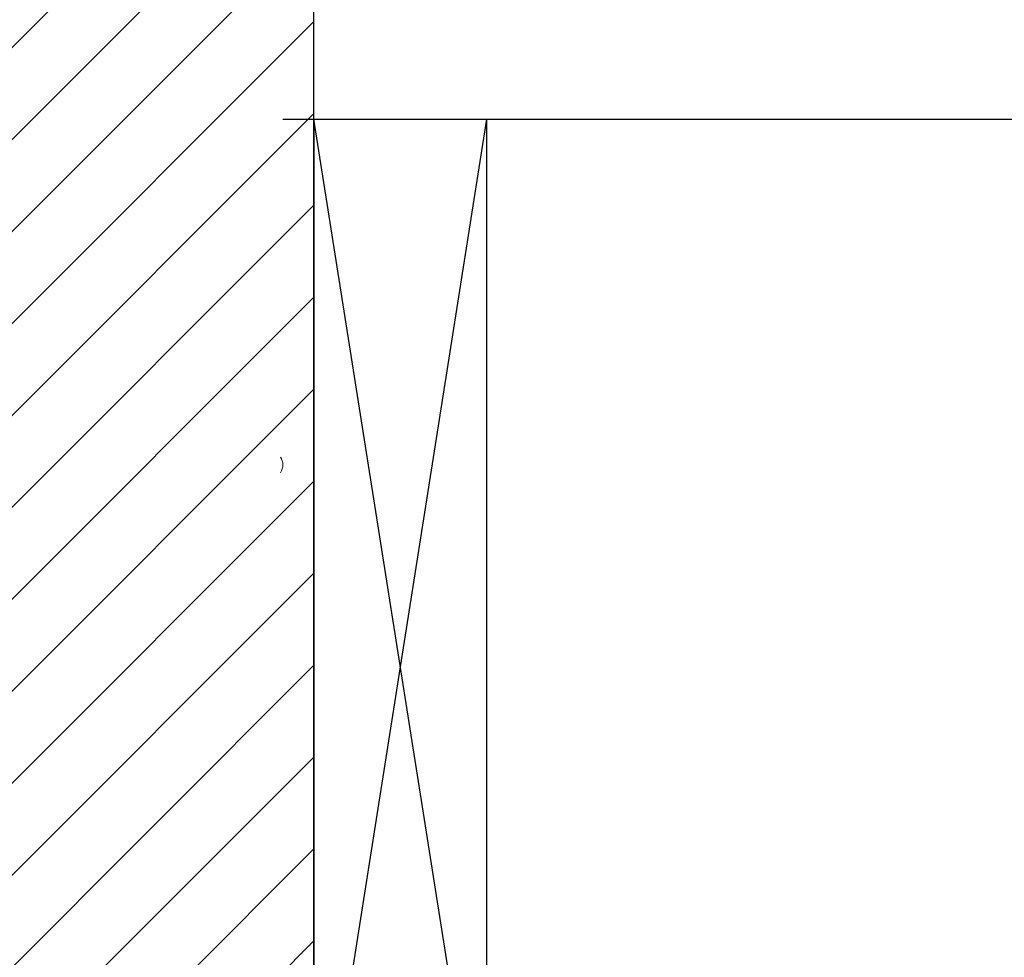
# Model space of a CAD drawing. Units: inches. Extents: x -25 to 185, y -8 to 107.
# Drawn here: x 39 to 48, y 85 to 93 of the extents above; entities that cross this region are included whole.
import ezdxf

# ---------------------------------------------------------------- set-up
doc = ezdxf.new("R2010")
doc.units = ezdxf.units.IN
doc.header["$MEASUREMENT"] = 0
doc.layers.add('Notes', color=7, linetype='Continuous')
doc.layers.add('Visible Edges(ANSI)', color=7, linetype='Continuous', lineweight=18)
doc.layers.add('Wood', color=7, linetype='Continuous', true_color=0x783c14)

# ---------------------------------------------------------------- blocks, each defined once
blk = doc.blocks.new('Lumber - 2x10')
at = {"layer": 'Wood'}
for p, q in [((9.5, 1.5), (0, 1.5)), ((0, 0), (9.5, 1.5)), ((0, 1.5), (9.5, 0)), ((9.5, 1.5), (9.5, 0)), ((0, 0), (9.5, 0))]:
    blk.add_line(p, q, dxfattribs=at)
blk = doc.blocks.new('6infixed')
h = blk.add_hatch()
h.set_pattern_fill('ANSI31', color=256, scale=4.5112)
h.paths.add_polyline_path([(-11.0842, 3.6578), (-8.3342, 3.6578), (-8.3342, -11.6235), (-11.0842, -11.6235)])
blk.add_line((-8.3342, -11.9985), (-8.3342, 4.0015))

msp = doc.modelspace()

# ---------------------------------------------------------------- linework, layer by layer
at = {"layer": 'Visible Edges(ANSI)'}
msp.add_arc((41.2459, 89.6302), 0.125, 327.14012, 32.85988, dxfattribs=at)
at = {"layer": 'Wood', "color": 36, "true_color": 0x783c14}
msp.add_line((41.3709, 92.6302), (72.9781, 92.6302), dxfattribs=at)

# ---------------------------------------------------------------- block references
at = {"rotation": 90}
msp.add_blockref('Lumber - 2x10', (43.1409, 83.1302), dxfattribs=at)
at = {"layer": 'Notes'}
msp.add_blockref('6infixed', (49.9751, 93.6287), dxfattribs=at)

doc.saveas('drawing.dxf')
